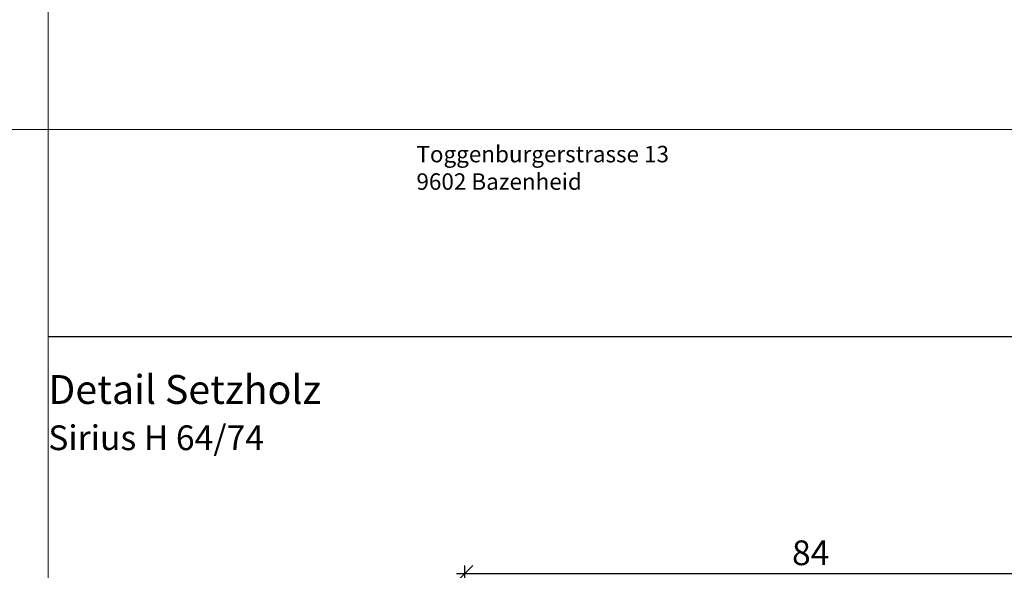
# Model space of a CAD drawing. Extents: x -427 to 10724, y -1070 to 3930.
# Drawn here: x 1220 to 1340, y 876 to 943 of the extents above; entities that cross this region are included whole.
import ezdxf

# ---------------------------------------------------------------- set-up
doc = ezdxf.new("R2010")
doc.units = 0
doc.layers.get('0').update_dxf_attribs({"linetype": 'CONTINUOUS', "lineweight": 5, "plot": 0})
doc.layers.get('Defpoints').update_dxf_attribs({"linetype": 'CONTINUOUS', "lineweight": 0})
doc.layers.add('BEM-1', color=10, linetype='CONTINUOUS')
doc.layers.add('Logo', color=95, linetype='CONTINUOUS')
doc.layers.add('Text Bezeichnung', color=130, linetype='CONTINUOUS', lineweight=13)
doc.layers.add('Text System', color=130, linetype='CONTINUOUS', lineweight=13)
doc.styles.add('BEMASSUNG', font='ARIALN.TTF')
doc.styles.get("Standard").update_dxf_attribs({"font": 'arial.ttf'})
doc.styles.add('Stil1', font='txt.shx')
doc.dimstyles.new('BEM-1', dxfattribs={"dimtxt": 3, "dimasz": 2, "dimexe": 1, "dimexo": 2, "dimgap": 1, "dimtad": 1, "dimdec": 1, "dimdsep": 46, "dimtxsty": 'BEMASSUNG', "dimblk1": 'OBLIQUE', "dimblk2": 'OBLIQUE', "dimsah": 1, "dimcen": 0, "dimdle": 1, "dimclrd": 256, "dimclre": 256, "dimclrt": 7, "dimadec": 1, "dimazin": 2, "dimtfac": 1, "dimtdec": 1, "dimtix": 1, "dimtmove": 2, "dimatfit": 3, "dimfxl": 1, "dimtolj": 1, "dimarcsym": 0})

# ---------------------------------------------------------------- blocks, each defined once
blk = doc.blocks.new('_OBLIQUE')
at = {"color": 0, "linetype": 'ByBlock'}
blk.add_line((-0.5, -0.5), (0.5, 0.5), dxfattribs=at)
blk = doc.blocks.new('*D318')
at = {"layer": 'BEM-1', "lineweight": -2, "transparency": 16777216}
for p, q in [((1274.241523984438, 865.6182851628469), (1274.241523984438, 876.6182851628469)), ((1358.240840353736, 865.6182851628469), (1358.240840353736, 876.6182851628469)), ((1273.241523984438, 875.6182851628469), (1359.240840353736, 875.6182851628469))]:
    blk.add_line(p, q, dxfattribs=at)
at = {"layer": 'Defpoints', "color": 0, "transparency": 16777216}
for p in [(1358.240840353736, 875.6182851628469), (1274.241523984438, 863.6182851628469), (1358.240840353736, 863.6182851628469)]:
    blk.add_point(p, dxfattribs=at)
at = {"layer": 'BEM-1', "lineweight": -2, "transparency": 16777216, "xscale": 2, "yscale": 2, "zscale": 2, "rotation": 180}
blk.add_blockref('_OBLIQUE', (1274.241523984438, 875.6182851628469), dxfattribs=at)
at = {"layer": 'BEM-1', "lineweight": -2, "transparency": 16777216, "xscale": 2, "yscale": 2, "zscale": 2}
blk.add_blockref('_OBLIQUE', (1358.240840353736, 875.6182851628469), dxfattribs=at)
at = {"layer": 'BEM-1', "color": 7, "transparency": 16777216, "insert": (1316.241182169087, 878.1500041260119), "char_height": 3, "attachment_point": 5, "style": 'BEMASSUNG'}
blk.add_mtext('\\A1;84', dxfattribs=at)

msp = doc.modelspace()

# ---------------------------------------------------------------- linework, layer by layer
for points in [[(723.6860323207848, 929.5375667323915), (1223.686032320785, 929.5375667323915), (1223.686032320785, 1429.537566732391), (723.6860323207848, 1429.537566732391)], [(1223.686032320785, 929.5375667323915), (1723.686032320785, 929.5375667323915), (1723.686032320785, 1429.537566732391), (1223.686032320785, 1429.537566732391)], [(723.6860323207848, 429.5375667323915), (1223.686032320785, 429.5375667323915), (1223.686032320785, 929.5375667323915), (723.6860323207848, 929.5375667323915)], [(1223.686032320785, 429.5375667323915), (1723.686032320785, 429.5375667323915), (1723.686032320785, 929.5375667323915), (1223.686032320785, 929.5375667323915)]]:
    msp.add_lwpolyline(points, close=True)
at = {"layer": 'Defpoints'}
msp.add_lwpolyline([(1405.686032320785, 648.537566732391), (1405.686032320785, 929.537566732391), (1223.686032320785, 929.5375667323915), (1223.686032320785, 648.537566732391)], close=True, dxfattribs=at)
at = {"layer": 'Logo', "color": 4}
msp.add_line((1223.686032320785, 904.415399165508), (1405.686032320785, 904.415399165508), dxfattribs=at)

# ---------------------------------------------------------------- texts
at = {"layer": 'Logo', "color": 4, "insert": (1268.378784955302, 927.5375667323915), "char_height": 3, "width": 91.81386530612781, "attachment_point": 1, "style": 'Stil1'}
msp.add_mtext('{\\fArial|b0|i0|c0|p34;\\H0.66666x;Toggenburgerstrasse 13\\P9602 Bazenheid}', dxfattribs=at)
at = {"layer": 'Text Bezeichnung', "insert": (1223.686032320785, 899.7185279725804), "char_height": 3.5, "width": 92.7217545643498, "attachment_point": 1}
msp.add_mtext('{\\fArial|b1|i0|c0|p34;Detail Setzholz}', dxfattribs=at)
at = {"layer": 'Text System', "insert": (1223.686032320785, 893.6116769940004), "char_height": 3, "width": 113.9731003681472, "attachment_point": 1, "style": 'Stil1'}
msp.add_mtext('{\\fArial|b0|i0|c0|p34;Sirius H 64/74}', dxfattribs=at)

# ---------------------------------------------------------------- dimensions: what is measured, and where the dimension line sits
at = {"layer": 'BEM-1'}
dim = msp.add_linear_dim(base=(1358.240840353736, 875.6182851628469), p1=(1274.241523984438, 863.6182851628469), p2=(1358.240840353736, 863.6182851628469), dimstyle='BEM-1', dxfattribs=at)
dim.commit()
dim.dimension.update_dxf_attribs({"geometry": '*D318', "text_midpoint": (1316.241182169087, 878.1500041260119)})

doc.saveas('drawing.dxf')
